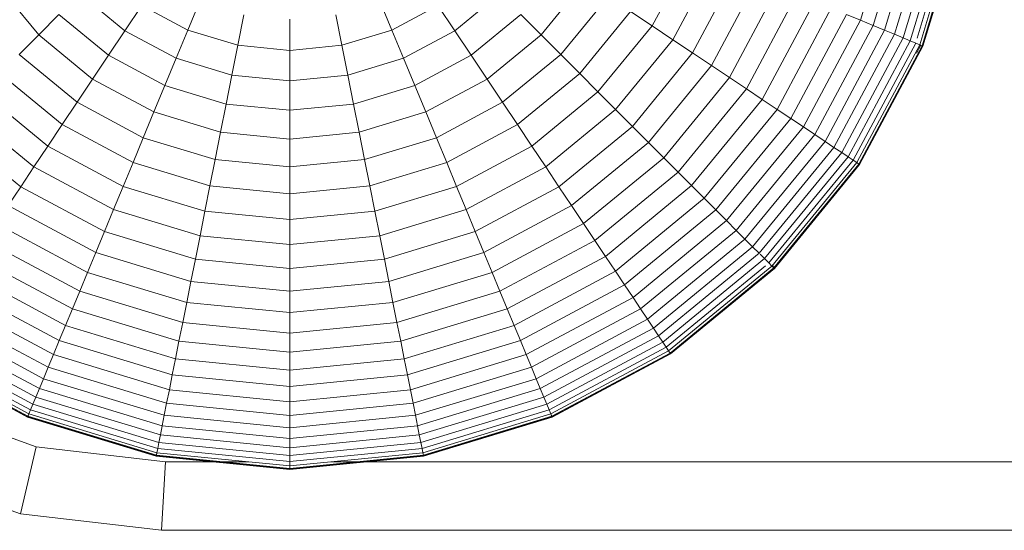
# Model space of a CAD drawing. Units: millimetres. Extents: x -3054 to 7026, y -2996 to 4132.
# Drawn here: x 4710 to 4739, y 286 to 301 of the extents above; entities that cross this region are included whole.
import ezdxf

# ---------------------------------------------------------------- set-up
doc = ezdxf.new("R2010")
doc.units = ezdxf.units.MM
doc.layers.add('A-GENM', color=13, linetype='Continuous', lineweight=9)
doc.layers.add('G-IMPT', color=8, linetype='Continuous', lineweight=9)

# ---------------------------------------------------------------- blocks, each defined once
blk = doc.blocks.new('D- Parallerbar - tan_DWG-V7-South')
at = {"layer": 'G-IMPT'}
for p, q in [((-56.802, 220.06), (-60.162, 221.263)), ((-56.802, 220.06), (-57.259, 218.1)), ((-53.02, 219.624), (-56.802, 220.06)), ((-53.02, 219.624), (-53.135, 217.624)), ((-50.604, 219.624), (-53.02, 219.624)), ((40.914, 219.624), (-48.184, 219.624)), ((-57.259, 218.1), (-61.047, 219.455)), ((-53.135, 217.624), (-57.259, 218.1)), ((45.865, 217.624), (-53.135, 217.624))]:
    blk.add_line(p, q, dxfattribs=at)
blk = doc.blocks.new('D- Parallerbar - 13_DWG-421161-South')
at = {"layer": 'G-IMPT'}
for p, q in [((-31.714, 235.885), (-32.74, 232.503)), ((-31.321, 235.806), (-32.369, 232.35)), ((-30.969, 235.736), (-32.038, 232.212)), ((-30.661, 235.675), (-31.748, 232.092)), ((-30.396, 235.622), (-31.498, 231.989)), ((-30.177, 235.579), (-31.292, 231.903)), ((-30.004, 235.544), (-31.086, 231.979)), ((-29.879, 235.52), (-31.012, 231.787)), ((-29.804, 235.505), (-30.94, 231.758)), ((-29.796, 235.503), (-30.933, 231.754)), ((-29.778, 235.499), (-30.916, 231.748)), ((-37.644, 234.534), (-38.819, 232.336)), ((-36.973, 234.257), (-38.216, 231.932)), ((-36.332, 233.991), (-37.638, 231.546)), ((-56.724, 232.071), (-58.013, 233.642)), ((-40.774, 233.642), (-42.064, 232.071)), ((-35.72, 233.737), (-37.087, 231.178)), ((-35.138, 233.497), (-36.564, 230.829)), ((-54.209, 232.195), (-55.522, 233.273)), ((-52.024, 233.052), (-52.371, 232.213)), ((-46.764, 233.052), (-46.416, 232.213)), ((-43.266, 233.273), (-44.579, 232.195)), ((-40.1, 233.191), (-41.49, 231.497)), ((-34.59, 233.269), (-36.07, 230.499)), ((-34.074, 233.056), (-35.607, 230.189)), ((-53.716, 232.932), (-54.209, 232.195)), ((-52.371, 232.213), (-53.716, 232.932)), ((-45.071, 232.932), (-46.416, 232.213)), ((-45.071, 232.932), (-44.579, 232.195)), ((-33.593, 232.857), (-35.174, 229.9)), ((-56.132, 232.663), (-56.724, 232.071)), ((-54.688, 231.478), (-56.132, 232.663)), ((-50.735, 232.661), (-50.912, 231.77)), ((-49.394, 232.529), (-49.394, 231.621)), ((-48.053, 232.661), (-47.876, 231.77)), ((-42.656, 232.663), (-44.1, 231.478)), ((-42.656, 232.663), (-42.064, 232.071)), ((-39.448, 232.756), (-40.935, 230.943)), ((-39.448, 232.756), (-38.819, 232.336)), ((-33.148, 232.672), (-34.773, 229.632)), ((-32.74, 232.503), (-34.406, 229.387)), ((-33.148, 232.672), (-32.74, 232.503)), ((-32.74, 232.503), (-32.369, 232.35)), ((-54.209, 232.195), (-54.688, 231.478)), ((-52.71, 231.395), (-54.209, 232.195)), ((-52.371, 232.213), (-52.71, 231.395)), ((-50.912, 231.77), (-52.371, 232.213)), ((-46.416, 232.213), (-47.876, 231.77)), ((-46.416, 232.213), (-46.077, 231.395)), ((-44.579, 232.195), (-46.077, 231.395)), ((-44.579, 232.195), (-44.1, 231.478)), ((-38.819, 232.336), (-40.401, 230.409)), ((-38.819, 232.336), (-38.216, 231.932)), ((-32.369, 232.35), (-34.072, 229.164)), ((-32.038, 232.212), (-33.774, 228.965)), ((-32.369, 232.35), (-32.038, 232.212)), ((-32.038, 232.212), (-31.748, 232.092)), ((-56.724, 232.071), (-57.298, 231.497)), ((-55.153, 230.782), (-56.724, 232.071)), ((-42.064, 232.071), (-43.635, 230.782)), ((-42.064, 232.071), (-41.49, 231.497)), ((-38.216, 231.932), (-39.888, 229.895)), ((-38.216, 231.932), (-37.638, 231.546)), ((-31.748, 232.092), (-33.513, 228.79)), ((-31.498, 231.989), (-33.288, 228.64)), ((-31.292, 231.903), (-33.103, 228.516)), ((-31.748, 232.092), (-31.498, 231.989)), ((-31.498, 231.989), (-31.292, 231.903)), ((-31.292, 231.903), (-31.129, 231.836)), ((-50.912, 231.77), (-51.084, 230.901)), ((-49.394, 231.621), (-50.912, 231.77)), ((-47.876, 231.77), (-49.394, 231.621)), ((-49.394, 231.621), (-49.394, 230.735)), ((-47.876, 231.77), (-47.703, 230.901)), ((-31.129, 231.836), (-32.956, 228.418)), ((-31.012, 231.787), (-32.85, 228.347)), ((-30.94, 231.758), (-32.786, 228.304)), ((-30.933, 231.754), (-32.779, 228.3)), ((-30.916, 231.748), (-32.764, 228.29)), ((-31.129, 231.836), (-31.012, 231.787)), ((-30.981, 231.775), (-31.107, 231.539)), ((-31.012, 231.787), (-30.94, 231.758)), ((-30.933, 231.754), (-30.981, 231.775)), ((-30.94, 231.758), (-30.916, 231.748)), ((-30.916, 231.748), (-30.933, 231.754)), ((-55.604, 230.107), (-57.298, 231.497)), ((-54.688, 231.478), (-55.153, 230.782)), ((-53.04, 230.598), (-54.688, 231.478)), ((-52.71, 231.395), (-53.04, 230.598)), ((-51.084, 230.901), (-52.71, 231.395)), ((-46.077, 231.395), (-47.703, 230.901)), ((-46.077, 231.395), (-45.747, 230.598)), ((-44.1, 231.478), (-45.747, 230.598)), ((-44.1, 231.478), (-43.635, 230.782)), ((-41.49, 231.497), (-43.184, 230.107)), ((-41.49, 231.497), (-40.935, 230.943)), ((-37.638, 231.546), (-39.396, 229.404)), ((-37.638, 231.546), (-37.087, 231.178)), ((-37.087, 231.178), (-38.928, 228.935)), ((-37.087, 231.178), (-36.564, 230.829)), ((-56.039, 229.455), (-57.852, 230.943)), ((-55.153, 230.782), (-55.604, 230.107)), ((-53.361, 229.824), (-55.153, 230.782)), ((-51.084, 230.901), (-51.253, 230.056)), ((-49.394, 230.735), (-51.084, 230.901)), ((-47.703, 230.901), (-49.394, 230.735)), ((-47.703, 230.901), (-47.535, 230.056)), ((-43.635, 230.782), (-45.427, 229.824)), ((-43.635, 230.782), (-43.184, 230.107)), ((-40.935, 230.943), (-42.748, 229.455)), ((-40.935, 230.943), (-40.401, 230.409)), ((-36.564, 230.829), (-38.483, 228.491)), ((-36.564, 230.829), (-36.07, 230.499)), ((-53.04, 230.598), (-53.361, 229.824)), ((-51.253, 230.056), (-53.04, 230.598)), ((-49.394, 230.735), (-49.394, 229.873)), ((-45.747, 230.598), (-47.535, 230.056)), ((-45.747, 230.598), (-45.427, 229.824)), ((-36.07, 230.499), (-38.063, 228.071)), ((-36.07, 230.499), (-35.607, 230.189)), ((-56.459, 228.827), (-58.387, 230.409)), ((-40.401, 230.409), (-42.328, 228.827)), ((-40.401, 230.409), (-39.888, 229.895)), ((-35.607, 230.189), (-37.669, 227.676)), ((-35.607, 230.189), (-35.174, 229.9)), ((-56.863, 228.223), (-58.9, 229.895)), ((-55.604, 230.107), (-56.039, 229.455)), ((-53.671, 229.074), (-55.604, 230.107)), ((-51.253, 230.056), (-51.416, 229.234)), ((-49.394, 229.873), (-51.253, 230.056)), ((-47.535, 230.056), (-49.394, 229.873)), ((-47.535, 230.056), (-47.371, 229.234)), ((-43.184, 230.107), (-45.116, 229.074)), ((-43.184, 230.107), (-42.748, 229.455)), ((-39.888, 229.895), (-41.925, 228.223)), ((-39.888, 229.895), (-39.396, 229.404)), ((-35.174, 229.9), (-37.301, 227.308)), ((-35.174, 229.9), (-34.773, 229.632)), ((-53.361, 229.824), (-53.671, 229.074)), ((-51.416, 229.234), (-53.361, 229.824)), ((-49.394, 229.873), (-49.394, 229.035)), ((-45.427, 229.824), (-47.371, 229.234)), ((-45.427, 229.824), (-45.116, 229.074)), ((-34.773, 229.632), (-36.96, 226.967)), ((-34.773, 229.632), (-34.406, 229.387)), ((-57.249, 227.646), (-59.391, 229.404)), ((-56.039, 229.455), (-56.459, 228.827)), ((-53.971, 228.35), (-56.039, 229.455)), ((-42.748, 229.455), (-44.816, 228.35)), ((-42.748, 229.455), (-42.328, 228.827)), ((-39.396, 229.404), (-41.539, 227.646)), ((-39.396, 229.404), (-38.928, 228.935)), ((-34.406, 229.387), (-36.647, 226.655)), ((-34.406, 229.387), (-34.072, 229.164)), ((-53.671, 229.074), (-53.971, 228.35)), ((-51.574, 228.438), (-53.671, 229.074)), ((-51.416, 229.234), (-51.574, 228.438)), ((-49.394, 229.035), (-51.416, 229.234)), ((-47.371, 229.234), (-49.394, 229.035)), ((-49.394, 229.035), (-49.394, 228.223)), ((-47.371, 229.234), (-47.213, 228.438)), ((-45.116, 229.074), (-47.213, 228.438)), ((-45.116, 229.074), (-44.816, 228.35)), ((-34.072, 229.164), (-36.364, 226.372)), ((-34.072, 229.164), (-33.774, 228.965)), ((-56.459, 228.827), (-56.863, 228.223)), ((-54.261, 227.652), (-56.459, 228.827)), ((-42.328, 228.827), (-44.527, 227.652)), ((-42.328, 228.827), (-41.925, 228.223)), ((-38.928, 228.935), (-41.171, 227.095)), ((-38.928, 228.935), (-38.483, 228.491)), ((-33.774, 228.965), (-36.111, 226.118)), ((-33.513, 228.79), (-35.888, 225.896)), ((-33.774, 228.965), (-33.513, 228.79)), ((-33.513, 228.79), (-33.288, 228.64)), ((-38.483, 228.491), (-40.821, 226.572)), ((-38.483, 228.491), (-38.063, 228.071)), ((-33.288, 228.64), (-35.697, 225.705)), ((-33.103, 228.516), (-35.539, 225.547)), ((-33.288, 228.64), (-33.103, 228.516)), ((-33.103, 228.516), (-32.956, 228.418)), ((-56.863, 228.223), (-57.249, 227.646)), ((-54.538, 226.981), (-56.863, 228.223)), ((-53.971, 228.35), (-54.261, 227.652)), ((-51.727, 227.669), (-53.971, 228.35)), ((-51.574, 228.438), (-51.727, 227.669)), ((-49.394, 228.223), (-51.574, 228.438)), ((-47.213, 228.438), (-49.394, 228.223)), ((-49.394, 228.223), (-49.394, 227.439)), ((-47.213, 228.438), (-47.06, 227.669)), ((-44.816, 228.35), (-47.06, 227.669)), ((-44.816, 228.35), (-44.527, 227.652)), ((-41.925, 228.223), (-44.249, 226.981)), ((-41.925, 228.223), (-41.539, 227.646)), ((-32.956, 228.418), (-35.415, 225.422)), ((-32.85, 228.347), (-35.325, 225.332)), ((-32.786, 228.304), (-35.27, 225.278)), ((-32.779, 228.3), (-35.264, 225.272)), ((-32.764, 228.29), (-35.252, 225.259)), ((-32.956, 228.418), (-32.85, 228.347)), ((-32.85, 228.347), (-32.786, 228.304)), ((-32.779, 228.3), (-32.823, 228.329)), ((-32.786, 228.304), (-32.764, 228.29)), ((-32.764, 228.29), (-32.779, 228.3)), ((-38.063, 228.071), (-40.491, 226.078)), ((-38.063, 228.071), (-37.669, 227.676)), ((-57.249, 227.646), (-57.617, 227.095)), ((-54.804, 226.339), (-57.249, 227.646)), ((-54.261, 227.652), (-54.538, 226.981)), ((-51.875, 226.928), (-54.261, 227.652)), ((-51.727, 227.669), (-51.875, 226.928)), ((-49.394, 227.439), (-51.727, 227.669)), ((-47.06, 227.669), (-49.394, 227.439)), ((-47.06, 227.669), (-46.913, 226.928)), ((-44.527, 227.652), (-46.913, 226.928)), ((-44.527, 227.652), (-44.249, 226.981)), ((-41.539, 227.646), (-43.983, 226.339)), ((-41.539, 227.646), (-41.171, 227.095)), ((-37.669, 227.676), (-40.181, 225.614)), ((-37.669, 227.676), (-37.301, 227.308)), ((-49.394, 227.439), (-49.394, 226.684)), ((-37.301, 227.308), (-39.892, 225.181)), ((-37.301, 227.308), (-36.96, 226.967)), ((-55.058, 225.727), (-57.617, 227.095)), ((-41.171, 227.095), (-43.73, 225.727)), ((-41.171, 227.095), (-40.821, 226.572)), ((-54.538, 226.981), (-54.804, 226.339)), ((-52.016, 226.216), (-54.538, 226.981)), ((-51.875, 226.928), (-52.016, 226.216)), ((-49.394, 226.684), (-51.875, 226.928)), ((-46.913, 226.928), (-49.394, 226.684)), ((-46.913, 226.928), (-46.771, 226.216)), ((-44.249, 226.981), (-46.771, 226.216)), ((-44.249, 226.981), (-43.983, 226.339)), ((-36.96, 226.967), (-39.625, 224.781)), ((-36.96, 226.967), (-36.647, 226.655)), ((-55.298, 225.146), (-57.966, 226.572)), ((-49.394, 226.684), (-49.394, 225.958)), ((-40.821, 226.572), (-43.489, 225.146)), ((-40.821, 226.572), (-40.491, 226.078)), ((-36.647, 226.655), (-39.379, 224.413)), ((-36.647, 226.655), (-36.364, 226.372)), ((-54.804, 226.339), (-55.058, 225.727)), ((-52.152, 225.535), (-54.804, 226.339)), ((-52.016, 226.216), (-52.152, 225.535)), ((-49.394, 225.958), (-52.016, 226.216)), ((-46.771, 226.216), (-49.394, 225.958)), ((-46.771, 226.216), (-46.635, 225.535)), ((-43.983, 226.339), (-46.635, 225.535)), ((-43.983, 226.339), (-43.73, 225.727)), ((-36.364, 226.372), (-39.156, 224.08)), ((-36.364, 226.372), (-36.111, 226.118)), ((-55.526, 224.597), (-58.296, 226.078)), ((-49.394, 225.958), (-49.394, 225.263)), ((-40.491, 226.078), (-43.262, 224.597)), ((-40.491, 226.078), (-40.181, 225.614)), ((-36.111, 226.118), (-38.957, 223.782)), ((-35.888, 225.896), (-38.782, 223.52)), ((-36.111, 226.118), (-35.888, 225.896)), ((-35.888, 225.896), (-35.697, 225.705)), ((-55.739, 224.082), (-58.606, 225.614)), ((-55.058, 225.727), (-55.298, 225.146)), ((-52.281, 224.885), (-55.058, 225.727)), ((-43.73, 225.727), (-46.506, 224.885)), ((-43.73, 225.727), (-43.489, 225.146)), ((-40.181, 225.614), (-43.048, 224.082)), ((-40.181, 225.614), (-39.892, 225.181)), ((-35.697, 225.705), (-38.632, 223.296)), ((-35.667, 225.674), (-35.539, 225.547)), ((-52.152, 225.535), (-52.281, 224.885)), ((-49.394, 225.263), (-52.152, 225.535)), ((-46.635, 225.535), (-49.394, 225.263)), ((-46.635, 225.535), (-46.506, 224.885)), ((-35.539, 225.547), (-38.508, 223.11)), ((-35.512, 225.342), (-38.41, 222.964)), ((-35.325, 225.332), (-38.34, 222.858)), ((-35.539, 225.547), (-35.415, 225.422)), ((-35.415, 225.422), (-35.325, 225.332)), ((-35.325, 225.332), (-35.27, 225.278)), ((-35.274, 225.342), (-35.301, 225.309)), ((-35.264, 225.272), (-35.301, 225.309)), ((-55.938, 223.601), (-58.895, 225.181)), ((-55.298, 225.146), (-55.526, 224.597)), ((-52.404, 224.268), (-55.298, 225.146)), ((-49.394, 225.263), (-49.394, 224.6)), ((-43.489, 225.146), (-46.384, 224.268)), ((-43.489, 225.146), (-43.262, 224.597)), ((-39.892, 225.181), (-42.849, 223.601)), ((-39.892, 225.181), (-39.625, 224.781)), ((-35.27, 225.278), (-38.297, 222.794)), ((-35.264, 225.272), (-38.292, 222.787)), ((-35.252, 225.259), (-38.282, 222.772)), ((-35.27, 225.278), (-35.252, 225.259)), ((-35.252, 225.259), (-35.264, 225.272)), ((-56.123, 223.156), (-59.163, 224.781)), ((-52.281, 224.885), (-52.404, 224.268)), ((-49.394, 224.6), (-52.281, 224.885)), ((-46.506, 224.885), (-49.394, 224.6)), ((-46.506, 224.885), (-46.384, 224.268)), ((-39.625, 224.781), (-42.665, 223.156)), ((-39.625, 224.781), (-39.379, 224.413)), ((-55.526, 224.597), (-55.739, 224.082)), ((-52.52, 223.685), (-55.526, 224.597)), ((-49.394, 224.6), (-49.394, 223.972)), ((-43.262, 224.597), (-46.268, 223.685)), ((-43.262, 224.597), (-43.048, 224.082)), ((-56.292, 222.747), (-59.408, 224.413)), ((-52.404, 224.268), (-52.52, 223.685)), ((-49.394, 223.972), (-52.404, 224.268)), ((-46.384, 224.268), (-49.394, 223.972)), ((-46.384, 224.268), (-46.268, 223.685)), ((-39.379, 224.413), (-42.495, 222.747)), ((-39.379, 224.413), (-39.156, 224.08)), ((-56.445, 222.377), (-59.631, 224.08)), ((-55.739, 224.082), (-55.938, 223.601)), ((-52.629, 223.138), (-55.739, 224.082)), ((-49.394, 223.972), (-49.394, 223.378)), ((-43.048, 224.082), (-46.159, 223.138)), ((-43.048, 224.082), (-42.849, 223.601)), ((-39.156, 224.08), (-42.342, 222.377)), ((-39.156, 224.08), (-38.957, 223.782)), ((-56.583, 222.046), (-59.83, 223.782)), ((-55.938, 223.601), (-56.123, 223.156)), ((-52.73, 222.628), (-55.938, 223.601)), ((-52.52, 223.685), (-52.629, 223.138)), ((-49.394, 223.378), (-52.52, 223.685)), ((-46.268, 223.685), (-49.394, 223.378)), ((-46.268, 223.685), (-46.159, 223.138)), ((-42.849, 223.601), (-46.057, 222.628)), ((-42.849, 223.601), (-42.665, 223.156)), ((-38.957, 223.782), (-42.205, 222.046)), ((-38.957, 223.782), (-38.782, 223.52)), ((-56.806, 221.506), (-60.155, 223.296)), ((-56.703, 221.755), (-60.005, 223.52)), ((-49.394, 223.378), (-49.394, 222.82)), ((-38.782, 223.52), (-42.084, 221.755)), ((-38.632, 223.296), (-41.981, 221.506)), ((-38.782, 223.52), (-38.632, 223.296)), ((-38.632, 223.296), (-38.508, 223.11)), ((-56.892, 221.299), (-60.279, 223.11)), ((-56.123, 223.156), (-56.292, 222.747)), ((-52.824, 222.155), (-56.123, 223.156)), ((-52.629, 223.138), (-52.73, 222.628)), ((-49.394, 222.82), (-52.629, 223.138)), ((-46.159, 223.138), (-49.394, 222.82)), ((-46.159, 223.138), (-46.057, 222.628)), ((-42.665, 223.156), (-45.963, 222.155)), ((-42.665, 223.156), (-42.495, 222.747)), ((-38.508, 223.11), (-41.896, 221.299)), ((-38.508, 223.11), (-38.41, 222.964)), ((-57.047, 220.924), (-60.505, 222.772)), ((-57.041, 220.94), (-60.495, 222.787)), ((-57.037, 220.948), (-60.491, 222.794)), ((-57.008, 221.019), (-60.448, 222.858)), ((-56.959, 221.137), (-60.377, 222.964)), ((-56.292, 222.747), (-56.445, 222.377)), ((-52.91, 221.722), (-56.292, 222.747)), ((-49.394, 222.82), (-49.394, 222.299)), ((-42.495, 222.747), (-45.877, 221.722)), ((-42.495, 222.747), (-42.342, 222.377)), ((-38.41, 222.964), (-41.828, 221.137)), ((-38.34, 222.858), (-41.78, 221.019)), ((-38.297, 222.794), (-41.75, 220.948)), ((-38.292, 222.787), (-41.747, 220.94)), ((-38.282, 222.772), (-41.74, 220.924)), ((-38.41, 222.964), (-38.34, 222.858)), ((-38.34, 222.858), (-38.297, 222.794)), ((-38.292, 222.787), (-38.321, 222.831)), ((-38.297, 222.794), (-38.282, 222.772)), ((-38.282, 222.772), (-38.292, 222.787)), ((-52.73, 222.628), (-52.824, 222.155)), ((-49.394, 222.299), (-52.73, 222.628)), ((-46.057, 222.628), (-49.394, 222.299)), ((-46.057, 222.628), (-45.963, 222.155)), ((-56.445, 222.377), (-56.583, 222.046)), ((-52.989, 221.328), (-56.445, 222.377)), ((-52.824, 222.155), (-52.91, 221.722)), ((-49.394, 221.817), (-52.824, 222.155)), ((-49.394, 222.299), (-49.394, 221.817)), ((-45.963, 222.155), (-49.394, 221.817)), ((-45.963, 222.155), (-45.877, 221.722)), ((-42.342, 222.377), (-45.799, 221.328)), ((-42.342, 222.377), (-42.205, 222.046)), ((-56.583, 222.046), (-56.703, 221.755)), ((-53.059, 220.977), (-56.583, 222.046)), ((-42.205, 222.046), (-45.729, 220.977)), ((-42.205, 222.046), (-42.084, 221.755)), ((-56.703, 221.755), (-56.806, 221.506)), ((-53.12, 220.668), (-56.703, 221.755)), ((-52.91, 221.722), (-52.989, 221.328)), ((-49.394, 221.375), (-52.91, 221.722)), ((-49.394, 221.817), (-49.394, 221.375)), ((-45.877, 221.722), (-49.394, 221.375)), ((-45.877, 221.722), (-45.799, 221.328)), ((-42.084, 221.755), (-45.668, 220.668)), ((-42.084, 221.755), (-41.981, 221.506)), ((-56.892, 221.299), (-56.959, 221.137)), ((-56.806, 221.506), (-56.892, 221.299)), ((-53.216, 220.185), (-56.892, 221.299)), ((-53.173, 220.404), (-56.806, 221.506)), ((-52.989, 221.328), (-53.059, 220.977)), ((-49.394, 220.974), (-52.989, 221.328)), ((-49.394, 221.375), (-49.394, 220.974)), ((-45.799, 221.328), (-49.394, 220.974)), ((-45.799, 221.328), (-45.729, 220.977)), ((-41.981, 221.506), (-45.615, 220.404)), ((-41.896, 221.299), (-45.571, 220.185)), ((-41.981, 221.506), (-41.896, 221.299)), ((-41.896, 221.299), (-41.828, 221.137)), ((-57.041, 220.94), (-57.02, 220.989)), ((-57.008, 221.019), (-57.037, 220.948)), ((-56.959, 221.137), (-57.008, 221.019)), ((-53.275, 219.887), (-57.008, 221.019)), ((-53.251, 220.012), (-56.959, 221.137)), ((-41.828, 221.137), (-45.537, 220.012)), ((-41.78, 221.019), (-45.512, 219.887)), ((-41.828, 221.137), (-41.78, 221.019)), ((-41.78, 221.019), (-41.75, 220.948)), ((-41.747, 220.94), (-41.767, 220.989)), ((-57.037, 220.948), (-57.047, 220.924)), ((-57.047, 220.924), (-57.041, 220.94)), ((-53.296, 219.786), (-57.047, 220.924)), ((-53.292, 219.803), (-57.041, 220.94)), ((-53.29, 219.811), (-57.037, 220.948)), ((-53.059, 220.977), (-53.12, 220.668)), ((-49.394, 220.616), (-53.059, 220.977)), ((-45.729, 220.977), (-49.394, 220.616)), ((-49.394, 220.974), (-49.394, 220.616)), ((-45.729, 220.977), (-45.668, 220.668)), ((-41.75, 220.948), (-45.497, 219.811)), ((-41.747, 220.94), (-45.495, 219.803)), ((-41.74, 220.924), (-45.492, 219.786)), ((-41.75, 220.948), (-41.74, 220.924)), ((-41.74, 220.924), (-41.747, 220.94)), ((-53.12, 220.668), (-53.173, 220.404)), ((-49.394, 220.301), (-53.12, 220.668)), ((-45.668, 220.668), (-49.394, 220.301)), ((-49.394, 220.616), (-49.394, 220.301)), ((-45.668, 220.668), (-45.615, 220.404)), ((-53.216, 220.185), (-53.251, 220.012)), ((-53.173, 220.404), (-53.216, 220.185)), ((-49.394, 219.808), (-53.216, 220.185)), ((-49.394, 220.032), (-53.173, 220.404)), ((-45.615, 220.404), (-49.394, 220.032)), ((-49.394, 220.301), (-49.394, 220.032)), ((-45.571, 220.185), (-49.394, 219.808)), ((-45.615, 220.404), (-45.571, 220.185)), ((-45.571, 220.185), (-45.537, 220.012)), ((-53.292, 219.803), (-53.282, 219.855)), ((-53.275, 219.887), (-53.29, 219.811)), ((-53.251, 220.012), (-53.275, 219.887)), ((-49.394, 219.505), (-53.275, 219.887)), ((-49.394, 219.632), (-53.251, 220.012)), ((-49.394, 220.032), (-49.394, 219.808)), ((-45.537, 220.012), (-49.394, 219.632)), ((-45.512, 219.887), (-49.394, 219.505)), ((-45.537, 220.012), (-45.512, 219.887)), ((-45.512, 219.887), (-45.497, 219.811)), ((-45.495, 219.803), (-45.506, 219.855)), ((-53.29, 219.811), (-53.296, 219.786)), ((-53.296, 219.786), (-53.292, 219.803)), ((-49.394, 219.401), (-53.296, 219.786)), ((-49.394, 219.419), (-53.292, 219.803)), ((-49.394, 219.427), (-53.29, 219.811)), ((-45.497, 219.811), (-49.394, 219.427)), ((-49.394, 219.808), (-49.394, 219.632)), ((-45.495, 219.803), (-49.394, 219.419)), ((-45.492, 219.786), (-49.394, 219.401)), ((-49.394, 219.632), (-49.394, 219.505)), ((-45.497, 219.811), (-45.492, 219.786)), ((-45.492, 219.786), (-45.495, 219.803)), ((-49.394, 219.472), (-49.408, 219.473)), ((-49.394, 219.505), (-49.394, 219.427)), ((-49.394, 219.419), (-49.394, 219.472)), ((-49.394, 219.427), (-49.394, 219.401)), ((-49.394, 219.401), (-49.394, 219.419))]:
    blk.add_line(p, q, dxfattribs=at)
blk = doc.blocks.new('D- Parallerbar - D- Parallerbar-421182-South')
for name in ['D- Parallerbar - 13_DWG-421161-South', 'D- Parallerbar - tan_DWG-V7-South']:
    blk.add_blockref(name, (0, 0))

msp = doc.modelspace()

# ---------------------------------------------------------------- block references
at = {"layer": 'A-GENM'}
msp.add_blockref('D- Parallerbar - D- Parallerbar-421182-South', (4767.645, 68), dxfattribs=at)

doc.saveas('drawing.dxf')
